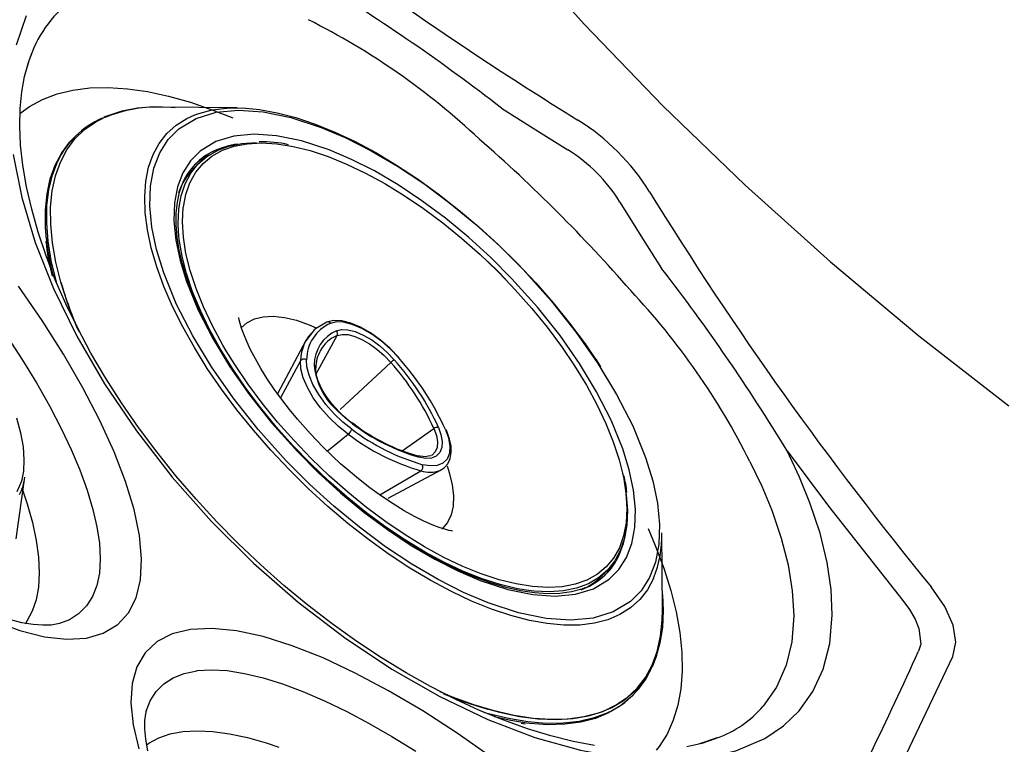
# Model space of a CAD drawing. Extents: x 527 to 611, y 789 to 934.
# Drawn here: x 539 to 546, y 816 to 820 of the extents above; entities that cross this region are included whole.
import ezdxf

# ---------------------------------------------------------------- set-up
doc = ezdxf.new("R2010")
doc.units = 0
doc.header["$MEASUREMENT"] = 0
for name, color, linetype in [('1', 4, 'Continuous'), ('BDIM_GREEN', 3, 'Continuous'), ('BDIM_YELLOW', 2, 'Continuous')]:
    doc.layers.add(name, color=color, linetype=linetype)

# ---------------------------------------------------------------- blocks, each defined once
blk = doc.blocks.new('2018 FLAIR')
at = {"layer": '1', "linetype": 'Continuous', "lineweight": 25}
for p, q in [((16.9211, 12.5281), (16.8069, 12.4895)), ((16.9249, 12.5294), (16.9211, 12.5281))]:
    blk.add_line(p, q, dxfattribs=at)
at = {"layer": '1', "linetype": 'Continuous', "lineweight": 25, "flags": 128}
for points in [[(11.1076, 27.5331), (11.2325, 26.7218), (11.3901, 25.9183), (11.5812, 25.1219), (11.8067, 24.3324), (12.0078, 23.7201), (12.2337, 23.1084), (12.4849, 22.5049), (12.7623, 21.9041), (13.0952, 21.2515), (13.4554, 20.6094), (13.8411, 19.9809), (14.2547, 19.3621), (14.68, 18.7736), (15.1252, 18.2014), (15.5866, 17.6496), (16.0744, 17.1065), (16.5783, 16.5841), (17.1055, 16.0752), (17.6537, 15.5829), (18.2211, 15.109), (18.799, 14.6606)], [(12.4912, 17.1621), (12.4263, 16.9735)], [(12.4076, 16.2718), (12.4631, 15.9961), (12.5497, 15.7076), (12.6663, 15.4121), (12.8156, 15.1067), (12.994, 14.8002), (13.1983, 14.4986), (13.4285, 14.2032), (13.681, 13.9186), (13.9511, 13.6503), (14.2366, 13.401), (14.5343, 13.1728), (14.8384, 12.9701), (15.1463, 12.7948), (15.4545, 12.6483), (15.7568, 12.533), (16.0501, 12.4502), (16.331, 12.4001), (16.5936, 12.3831), (16.8327, 12.3995), (17.0476, 12.4478), (17.2334, 12.5268), (17.353, 12.6068), (17.4531, 12.7029)], [(12.2825, 13.2803), (12.4512, 13.2177), (12.6088, 13.1782), (12.7521, 13.1624), (12.8775, 13.1705), (12.9863, 13.2015), (13.0763, 13.2547), (13.078, 13.2561), (13.1476, 13.3317), (13.197, 13.4283), (13.2254, 13.544), (13.2324, 13.6779), (13.2185, 13.8287), (13.1843, 13.994), (13.1296, 14.1738), (13.0558, 14.3655), (12.9645, 14.5658), (12.8552, 14.7758), (12.7305, 14.9911), (12.5928, 15.208), (12.442, 15.4268)], [(16.9249, 12.5286), (16.9147, 12.5238), (16.8274, 12.4943), (16.7314, 12.4719)], [(16.1402, 12.48), (16.002, 12.5072), (15.8582, 12.5434), (15.7096, 12.5886), (15.5572, 12.643), (15.4019, 12.7062), (15.2449, 12.7782), (15.0872, 12.8586), (14.93, 12.9468), (14.7721, 13.0433), (14.6136, 13.1483), (14.4556, 13.2612), (14.2993, 13.3813), (14.146, 13.5078), (13.9967, 13.6398), (13.8526, 13.7763), (13.7143, 13.9167), (13.5813, 14.0614), (13.4527, 14.211), (13.3297, 14.3645), (13.213, 14.5208), (13.1033, 14.6793), (13.0012, 14.8388), (12.9072, 14.9984), (12.8217, 15.1572), (12.7453, 15.3143), (12.6779, 15.4689), (12.6187, 15.6227), (12.5681, 15.7742), (12.5264, 15.9224), (12.4938, 16.0657), (12.4702, 16.203), (12.4557, 16.3331), (12.4498, 16.4551), (12.4523, 16.5681), (12.4625, 16.6735), (12.4804, 16.7726), (12.5054, 16.8633), (12.5279, 16.9216)], [(12.3744, 15.0993), (12.4686, 14.953), (12.5567, 14.8076), (12.64, 14.6599), (12.7154, 14.515), (12.7794, 14.3796), (12.8348, 14.2485), (12.8823, 14.119), (12.9196, 13.9957), (12.9456, 13.8835), (12.9614, 13.7784), (12.9668, 13.6786), (12.961, 13.5876), (12.9445, 13.5077), (12.9172, 13.4376), (12.878, 13.376), (12.8278, 13.3256), (12.7692, 13.288), (12.7059, 13.2633)], [(12.45, 16.5358), (12.5126, 16.5809), (12.5968, 16.6262), (12.6898, 16.6611), (12.7911, 16.6855), (12.9004, 16.6992), (13.017, 16.7022), (13.1405, 16.6945), (13.2702, 16.676), (13.4055, 16.647), (13.5458, 16.6074), (13.6904, 16.5576), (13.817, 16.5071)], [(12.7056, 13.264), (12.6953, 13.2608), (12.6511, 13.2537), (12.5977, 13.2521), (12.535, 13.2569), (12.4635, 13.269), (12.3838, 13.2891)], [(15.5417, 16.57), (15.7618, 16.43), (15.9672, 16.3029)], [(16.3029, 15.9672), (16.4368, 15.7511), (16.57, 15.5417)], [(17.3755, 14.3716), (17.6419, 14.016), (18.1189, 13.4119)], [(17.4532, 12.7029), (17.5417, 12.8272), (17.6073, 12.9699), (17.6496, 13.1357), (17.6654, 13.3184), (17.6582, 13.4823), (17.6326, 13.6558), (17.5869, 13.8432), (17.5222, 14.0381), (17.4551, 14.2027), (17.3755, 14.3716)], [(17.137, 14.3026), (17.2126, 14.1452), (17.2771, 13.99), (17.3379, 13.8121), (17.3818, 13.6407), (17.409, 13.4723), (17.4179, 13.3134), (17.4059, 13.147), (17.3702, 12.9954), (17.3079, 12.8547), (17.2213, 12.7329)], [(12.4707, 14.1139), (12.4978, 14.0318), (12.5315, 13.9113), (12.5557, 13.7968), (12.5702, 13.6893), (12.5749, 13.5893), (12.5698, 13.4977), (12.5549, 13.4151), (12.5303, 13.342), (12.4963, 13.279), (12.4837, 13.2615)], [(16.483, 13.8729), (16.5291, 13.7644), (16.584, 13.6179), (16.6287, 13.4754), (16.663, 13.3375), (16.6868, 13.2049), (16.6999, 13.0783), (16.7023, 12.9581), (16.694, 12.8451), (16.6749, 12.7397), (16.6453, 12.6425), (16.6051, 12.5539), (16.5547, 12.4743), (16.5362, 12.4504)], [(18.439, 13.0523), (18.4595, 13.1434), (18.4422, 13.2527), (18.388, 13.3736), (18.3001, 13.4993)], [(18.1189, 13.4119), (18.1623, 13.3532), (18.1979, 13.2917), (18.2218, 13.2325), (18.2331, 13.1316), (18.2199, 13.0854)], [(15.4746, 12.4076), (15.2571, 12.5602), (15.037, 12.7025), (14.8179, 12.8319), (14.6038, 12.9458), (14.3966, 13.0426), (14.1981, 13.1212), (14.0118, 13.1797), (13.8407, 13.2166), (13.6847, 13.2322), (13.5465, 13.2258), (13.4289, 13.1972), (13.331, 13.1472), (13.2547, 13.0763), (13.2016, 12.9867), (13.1706, 12.8785), (13.1624, 12.7539), (13.1773, 12.6136), (13.2151, 12.4595)], [(16.4542, 8.249), (16.6584, 8.8571), (16.8888, 9.4916), (17.1457, 10.1522), (17.4292, 10.8388), (17.7393, 11.5511), (18.076, 12.289), (18.439, 13.0523)], [(13.262, 12.7016), (13.2872, 12.7676), (13.3256, 12.8278), (13.326, 12.8283), (13.3746, 12.8769), (13.4337, 12.9152), (13.505, 12.9437), (13.5865, 12.9609), (13.5898, 12.9613), (13.6809, 12.9668), (13.7808, 12.9612), (13.8924, 12.9439), (14.0118, 12.9153), (14.1359, 12.8766), (14.266, 12.8279), (14.4055, 12.7677), (14.5495, 12.6981), (14.6931, 12.6219), (14.8393, 12.5381), (14.9914, 12.4446)], [(13.2727, 12.4471), (13.2588, 12.5212), (13.2526, 12.586), (13.2529, 12.6407), (13.2585, 12.6847), (13.2641, 12.7056)], [(13.2615, 12.4838), (13.279, 12.4963), (13.342, 12.5303), (13.4151, 12.5549), (13.4977, 12.5698), (13.5893, 12.5749), (13.6893, 12.5702), (13.7968, 12.5557), (13.9113, 12.5315), (14.0318, 12.4978), (14.1139, 12.4707)]]:
    blk.add_lwpolyline(points, dxfattribs=at)
at = {"layer": '1', "linetype": 'Continuous', "lineweight": 25}
for centre, radius, start, end in [((28.1512, 36.166), 23.1058, 230.64479, 238.36752), ((7.853, 6.6531), 12.5484, 52.21298, 58.70325), ((13.2748, 16.6258), 0.8053, 132.3171, 166.45323), ((12.2117, 12.9717), 4.6607, 46.8469, 63.34625), ((15.2626, 15.2626), 1.4517, 32.04886, 57.9529), ((8.785, 8.7853), 10.065, 41.08152, 48.91558), ((15.4169, 15.4169), 1.043, 31.84227, 58.15372), ((36.152, 28.1424), 23.0892, 211.63227, 219.36049), ((6.7299, 7.905), 12.4557, 31.27647, 37.81461), ((13.0103, 12.2385), 4.6141, 26.57295, 43.23881), ((-104.5779, 70.2165), 135.4373, 334.742808, 335.050057), ((16.6958, 13.1805), 0.6902, 289.38239, 319.57452)]:
    blk.add_arc(centre, radius, start, end, dxfattribs=at)
at = {"layer": 'BDIM_GREEN', "linetype": 'Continuous', "lineweight": 25}
for p, q in [((13.8456, 16.5716), (13.3503, 16.5757)), ((13.0076, 16.5192), (12.989, 16.5115)), ((12.8047, 16.3875), (12.7962, 16.379)), ((13.5999, 16.2168), (13.5679, 16.1848)), ((15.5214, 15.5216), (15.4561, 15.5843)), ((15.5687, 15.4732), (15.5214, 15.5216)), ((12.7144, 15.4527), (12.7181, 15.4399)), ((14.4211, 15.1977), (14.3482, 15.1531)), ((14.2866, 15.0781), (14.1053, 14.7372)), ((16.1809, 14.9099), (16.1494, 14.9585)), ((14.603, 14.5374), (14.5848, 14.5502)), ((15.0877, 14.3395), (15.0721, 14.3363)), ((14.8143, 14.0674), (15.1554, 14.249)), ((15.1554, 14.249), (15.1462, 14.2447)), ((12.4277, 13.8071), (12.4831, 14.2028)), ((16.5759, 13.3506), (16.5717, 13.8459)), ((16.185, 13.5682), (16.2169, 13.6001)), ((16.3793, 12.7964), (16.3878, 12.8049)), ((15.4401, 12.7182), (15.453, 12.7145))]:
    blk.add_line(p, q, dxfattribs=at)
at = {"layer": 'BDIM_GREEN', "linetype": 'Continuous', "lineweight": 25, "flags": 128}
for points in [[(12.8227, 15.1524), (12.8099, 15.1827), (12.757, 15.3201), (12.7141, 15.4537), (12.6816, 15.5827), (12.6597, 15.7064), (12.6485, 15.8241), (12.648, 15.9352), (12.6582, 16.0391), (12.6791, 16.1353), (12.7106, 16.2231), (12.7524, 16.3021), (12.8044, 16.3719), (12.8663, 16.432), (12.9378, 16.4823), (13.0184, 16.5223), (13.1077, 16.5519), (13.2052, 16.571), (13.3104, 16.5793), (13.4228, 16.5769), (13.4485, 16.5749)], [(13.573, 16.5263), (13.5991, 16.5358), (13.6851, 16.5581), (13.7791, 16.5698), (13.8804, 16.5707), (13.9884, 16.5609), (14.1024, 16.5404), (14.2217, 16.5093), (14.3454, 16.4678), (14.4728, 16.4163), (14.603, 16.355), (14.7353, 16.2843), (14.8687, 16.2047), (15.0023, 16.1168), (15.1354, 16.021), (15.267, 15.9181), (15.3964, 15.8086), (15.5226, 15.6933), (15.6448, 15.5729), (15.7622, 15.4482), (15.8742, 15.3201), (15.9799, 15.1893), (16.0787, 15.0568), (16.15, 14.9535)], [(13.6808, 14.9097), (13.5601, 15.1088), (13.4569, 15.3111), (13.3749, 15.5127), (13.3287, 15.6635), (13.2988, 15.8068), (13.2853, 15.9437), (13.2892, 16.0698), (13.3104, 16.1837), (13.3489, 16.2841), (13.4026, 16.3684), (13.4719, 16.4379), (13.582, 16.5043), (13.7105, 16.5434), (13.8535, 16.5569), (14.0122, 16.5462), (14.1901, 16.5098), (14.3849, 16.4462), (14.5435, 16.3788), (14.7061, 16.2964), (14.8743, 16.1979), (15.043, 16.0857), (15.2104, 15.9612), (15.3747, 15.8256), (15.531, 15.6835), (15.681, 15.5336), (15.8614, 15.3329), (16.0219, 15.1311), (16.161, 14.9321)], [(12.6212, 15.729), (12.6152, 15.8035), (12.6148, 15.915), (12.625, 16.0193), (12.6461, 16.1158), (12.6777, 16.2039), (12.7197, 16.2832), (12.772, 16.3532), (12.7962, 16.379)], [(16.0439, 14.9311), (15.918, 15.1112), (15.7727, 15.294), (15.6092, 15.4757), (15.4734, 15.6115), (15.3319, 15.7402), (15.1831, 15.863), (15.0315, 15.9757), (14.8787, 16.0773), (14.7263, 16.1665), (14.5792, 16.2411), (14.4355, 16.3022), (14.2591, 16.3598), (14.098, 16.3927), (13.9542, 16.4025), (13.8248, 16.3902), (13.7084, 16.3548), (13.6087, 16.2947), (13.546, 16.2318), (13.4973, 16.1554), (13.4625, 16.0645), (13.4433, 15.9613), (13.4397, 15.8472), (13.452, 15.7231), (13.479, 15.5934), (13.5209, 15.4568), (13.5951, 15.2743), (13.6886, 15.091), (13.7978, 14.9107)], [(13.4688, 15.778), (13.4667, 15.8276), (13.4706, 15.9209), (13.4854, 16.0065), (13.5111, 16.0837), (13.5474, 16.152), (13.5941, 16.2109), (13.6508, 16.2598), (13.717, 16.2984), (13.7923, 16.3265), (13.8761, 16.3438), (13.9678, 16.3501)], [(14.193, 16.3267), (14.2047, 16.3244), (14.3149, 16.297), (14.4297, 16.2592), (14.5483, 16.2113), (14.6697, 16.1535), (14.793, 16.0863), (14.9173, 16.0102), (15.0416, 15.9259), (15.165, 15.8339), (15.2865, 15.7349), (15.4053, 15.6298), (15.455, 15.5831)], [(12.4294, 14.5836), (12.4549, 14.4873), (12.4709, 14.3972), (12.4771, 14.3144), (12.4738, 14.2413), (12.4611, 14.1767), (12.4315, 14.1076)], [(14.3017, 14.3017), (14.1918, 14.4159), (14.1494, 14.4625), (14.081, 14.5409), (14.013, 14.6231), (13.9438, 14.7119), (13.8759, 14.8049), (13.8106, 14.9007), (13.749, 14.9984), (13.692, 15.0968), (13.6403, 15.1951), (13.5943, 15.2925), (13.5544, 15.3882), (13.521, 15.4817), (13.4941, 15.5723), (13.4741, 15.6595), (13.4609, 15.7428), (13.4545, 15.8218), (13.4549, 15.8963), (13.4621, 15.9661), (13.4763, 16.031), (13.4976, 16.0912), (13.5038, 16.103)], [(13.7758, 15.0134), (13.7544, 15.0497), (13.6873, 15.173), (13.6296, 15.2944), (13.5817, 15.4129), (13.544, 15.5277), (13.5168, 15.6379), (13.5003, 15.7426), (13.4945, 15.841), (13.4997, 15.9325), (13.5002, 15.9365)], [(15.5673, 15.4715), (15.6309, 15.4041), (15.736, 15.2854), (15.8349, 15.1638), (15.9268, 15.0404), (16.0111, 14.9161), (16.087, 14.7918), (16.1541, 14.6686), (16.2119, 14.5472), (16.2598, 14.4287), (16.2975, 14.3139), (16.3196, 14.2277)], [(15.2278, 13.8565), (15.2281, 13.8565), (15.2219, 13.8574), (15.2052, 13.8607), (15.1784, 13.8678), (15.1421, 13.8796), (15.0969, 13.897), (15.0437, 13.9205), (14.9834, 13.9505), (14.9172, 13.9873), (14.8466, 14.0305), (14.7729, 14.0797), (14.698, 14.1338), (14.6249, 14.1909), (14.5576, 14.247), (14.5099, 14.289), (14.458, 14.3368), (14.3965, 14.3965), (14.3156, 14.4806), (14.2836, 14.5158), (14.2325, 14.5746), (14.1822, 14.6356), (14.1318, 14.7007), (14.0835, 14.7672), (14.0386, 14.8339), (13.9979, 14.899), (13.9623, 14.9613), (13.932, 15.0195), (13.9073, 15.0724), (13.8881, 15.1189), (13.874, 15.1581), (13.8647, 15.1892), (13.8592, 15.2115), (13.8568, 15.2245), (13.8565, 15.2273)], [(14.8837, 14.9699), (14.827, 15.0286), (14.7656, 15.0818), (14.7014, 15.1277), (14.637, 15.1644), (14.5745, 15.1905), (14.5164, 15.2051), (14.4646, 15.2076), (14.4211, 15.1977)], [(14.8804, 14.9699), (14.8298, 15.023), (14.772, 15.0741), (14.7096, 15.1198), (14.6457, 15.1568), (14.5843, 15.1828), (14.5287, 15.1964), (14.4815, 15.1981), (14.4441, 15.1892)], [(14.3482, 15.1531), (14.3426, 15.1497), (14.2866, 15.078)], [(14.4838, 15.1419), (14.5155, 15.1494), (14.5555, 15.148), (14.6027, 15.1364), (14.6548, 15.1144), (14.709, 15.083), (14.7619, 15.0442), (14.8109, 15.0009), (14.8539, 14.9558)], [(14.4875, 15.1113), (14.5192, 15.1185), (14.5572, 15.1166), (14.6002, 15.1055), (14.6465, 15.0858), (14.6945, 15.0581), (14.7425, 15.0234), (14.7887, 14.983), (14.8315, 14.9384)], [(16.161, 14.9321), (16.2816, 14.733), (16.3848, 14.5307), (16.4668, 14.3291), (16.513, 14.1783), (16.5429, 14.0351), (16.5564, 13.8981), (16.5525, 13.772), (16.5313, 13.6581), (16.4929, 13.5577), (16.4391, 13.4734), (16.3698, 13.4039), (16.2597, 13.3376), (16.1312, 13.2984), (15.9883, 13.2849), (15.8295, 13.2957), (15.6517, 13.332), (15.4568, 13.3956), (15.2982, 13.4631), (15.1357, 13.5454), (14.9675, 13.644), (14.7987, 13.7561), (14.6313, 13.8806), (14.467, 14.0163), (14.3107, 14.1583), (14.1607, 14.3082), (13.9803, 14.5089), (13.8198, 14.7107), (13.6808, 14.9097)], [(13.7978, 14.9107), (13.9238, 14.7306), (14.0691, 14.5478), (14.2325, 14.3661), (14.3683, 14.2304), (14.5098, 14.1017), (14.6586, 13.9789), (14.8103, 13.8661), (14.963, 13.7645), (15.1154, 13.6753), (15.2626, 13.6007), (15.4062, 13.5396), (15.5827, 13.4821), (15.7437, 13.4491), (15.8875, 13.4394), (16.0169, 13.4516), (16.1333, 13.487), (16.233, 13.5471), (16.2957, 13.6101), (16.3444, 13.6864), (16.3792, 13.7774), (16.3985, 13.8805), (16.402, 13.9947), (16.3898, 14.1187), (16.3627, 14.2484), (16.3208, 14.385), (16.2466, 14.5675), (16.1531, 14.7508), (16.0439, 14.9311)], [(15.9633, 13.5043), (15.9317, 13.4997), (15.8401, 13.4947), (15.7416, 13.5006), (15.6368, 13.5172), (15.5266, 13.5445), (15.4118, 13.5823), (15.2932, 13.6303), (15.1718, 13.6881), (15.0485, 13.7553), (14.9242, 13.8314), (14.7999, 13.9157), (14.6765, 14.0077), (14.5549, 14.1067), (14.4362, 14.2118), (14.3211, 14.3223), (14.2106, 14.4374), (14.1055, 14.5562), (14.0066, 14.6778), (13.9147, 14.8011), (13.8304, 14.9255)], [(14.5589, 14.4775), (14.4953, 14.5282), (14.4352, 14.5856), (14.3807, 14.6477), (14.334, 14.7122), (14.2965, 14.7767), (14.2698, 14.8391), (14.2547, 14.8969), (14.2519, 14.9481)], [(14.581, 14.5111), (14.5247, 14.5556), (14.4683, 14.6088), (14.4152, 14.6688), (14.3688, 14.7325), (14.332, 14.7963), (14.3068, 14.8565), (14.2935, 14.9101), (14.2913, 14.9551)], [(14.5, 14.6221), (14.4561, 14.6701), (14.4402, 14.69), (14.4163, 14.723), (14.3954, 14.7564), (14.3774, 14.7907), (14.3635, 14.8239), (14.3543, 14.855), (14.3498, 14.8829), (14.3498, 14.9069), (14.3501, 14.9084)], [(14.5858, 14.545), (14.538, 14.5828), (14.4945, 14.6239)], [(15.1379, 14.5205), (15.1539, 14.4752), (15.1617, 14.4315), (15.1596, 14.3922), (15.1469, 14.3602), (15.1239, 14.3375), (15.0923, 14.3252), (15.0546, 14.3231), (15.0135, 14.33)], [(15.1823, 14.5071), (15.2012, 14.4537), (15.2104, 14.4022), (15.2079, 14.3559), (15.1929, 14.3181), (15.1658, 14.2914), (15.1286, 14.2769), (15.0841, 14.2744), (15.0357, 14.2825)], [(15.1444, 14.244), (15.1456, 14.2443), (15.1744, 14.2616), (15.1986, 14.2886), (15.2138, 14.3221), (15.2202, 14.3607), (15.2184, 14.4025), (15.2093, 14.4463), (15.1937, 14.4917), (15.1893, 14.5013)], [(16.0776, 13.4932), (16.058, 13.4849), (15.9907, 13.4667), (15.9173, 13.4565), (15.8383, 13.4542), (15.7538, 13.4598), (15.6642, 13.4734), (15.5701, 13.4949), (15.4721, 13.5243), (15.3706, 13.5615), (15.2664, 13.6062), (15.1601, 13.6583), (15.0526, 13.7171), (14.9447, 13.7824), (14.8373, 13.8534), (14.7319, 13.9289), (14.6308, 14.0069), (14.533, 14.0878), (14.4642, 14.1479), (14.3978, 14.2087), (14.3017, 14.3017)], [(15.0721, 14.3363), (15.0519, 14.3322), (15.0042, 14.3386)], [(16.3426, 14.0936), (16.3431, 14.0896), (16.3501, 13.9893), (16.3462, 13.896), (16.3314, 13.8104), (16.3057, 13.7332), (16.2694, 13.6649), (16.2227, 13.606), (16.166, 13.5571), (16.0998, 13.5185), (16.0245, 13.4904), (15.9407, 13.4731), (15.849, 13.4668), (15.7502, 13.4714), (15.7324, 13.4733)], [(16.5751, 13.4488), (16.5799, 13.3462), (16.575, 13.2386), (16.5595, 13.1386), (16.5333, 13.0465), (16.4966, 12.9631), (16.4496, 12.8886), (16.3926, 12.8236), (16.3259, 12.7684), (16.2498, 12.7232), (16.1648, 12.6883), (16.0713, 12.664), (15.9699, 12.6503), (15.861, 12.6473), (15.7454, 12.6551), (15.6235, 12.6736), (15.4962, 12.7026), (15.364, 12.7421), (15.2277, 12.7918), (15.1484, 12.8247)], [(15.1782, 12.8117), (15.2607, 12.7788), (15.3974, 12.7312), (15.5298, 12.6942), (15.657, 12.6678), (15.7783, 12.6524), (15.8931, 12.6479), (16.0008, 12.6544), (16.1007, 12.6719), (16.1923, 12.7002), (16.275, 12.7392), (16.3484, 12.7886), (16.4122, 12.8483), (16.4658, 12.9178), (16.5091, 12.9968), (16.5418, 13.0848), (16.5636, 13.1814), (16.5746, 13.2859), (16.5759, 13.3506)], [(16.5106, 12.9847), (16.5399, 13.0609), (16.5441, 13.0773)], [(16.3793, 12.7964), (16.3736, 12.7909), (16.3066, 12.7354), (16.2302, 12.6901), (16.1449, 12.6552), (16.051, 12.6308), (15.9492, 12.617), (15.8399, 12.6141), (15.7237, 12.6219), (15.7047, 12.6242)], [(15.6677, 12.624), (15.6933, 12.6199), (15.6936, 12.6199)]]:
    blk.add_lwpolyline(points, dxfattribs=at)
at = {"layer": 'BDIM_GREEN', "linetype": 'Continuous', "lineweight": 25}
for centre, radius, start, end in [((13.3251, 15.7389), 0.8372, 88.27759, 112.93189), ((13.204, 15.9883), 0.5642, 113.59445, 155.11317), ((14.0011, 15.5439), 0.8103, 77.53541, 91.04758), ((13.8715, 15.9207), 0.413, 115.54122, 155.03337), ((13.8525, 15.8981), 0.4158, 117.06419, 132.86512), ((13.87, 15.8865), 0.4246, 135.36452, 160.82797), ((13.9128, 15.8344), 1.3002, 185.16536, 195.26275), ((15.1479, 16.1578), 2.5336, 196.1566, 203.82785), ((15.1154, 16.1337), 2.4957, 196.14201, 203.21928), ((14.547, 14.9551), 0.2557, 113.73195, 180.00311), ((14.5806, 14.9217), 0.2405, 113.73195, 180.00311), ((14.4628, 15.1238), 0.0277, 333.24158, 40.80389), ((14.5697, 14.9032), 0.2196, 149.62642, 179.95348), ((14.275, 14.9324), 0.0279, 54.30086, 145.82604), ((14.9244, 14.8423), 0.1336, 121.86619, 134.04579), ((13.6038, 13.8348), 1.6508, 24.29284, 41.95074), ((13.5948, 13.8241), 1.693, 24.29265, 41.95093), ((13.5418, 13.7667), 1.7998, 24.29265, 41.95093), ((14.9519, 15.0672), 0.6343, 224.56045, 234.62596), ((15.3844, 15.6007), 1.3237, 232.89053, 253.72612), ((15.3487, 15.5389), 1.2487, 233.33004, 253.96565), ((14.5164, 14.5295), 0.0672, 309.26085, 344.08402), ((15.4279, 15.6261), 1.4403, 232.89065, 253.72599), ((15.43, 15.6334), 1.4073, 232.89053, 253.72612), ((15.1305, 14.4843), 0.037, 78.56436, 126.6887), ((15.0057, 14.2702), 0.0324, 304.93266, 22.36738), ((12.1464, 14.2439), 0.3392, 333.23944, 353.03007), ((15.6986, 14.0476), 0.6506, 5.04489, 14.60183), ((15.8431, 13.8282), 0.7289, 337.86396, 1.39327), ((15.9165, 13.876), 0.4187, 291.36522, 336.32072), ((15.8968, 13.8536), 0.4175, 317.17421, 332.9134), ((15.8916, 13.8637), 0.4165, 292.90785, 314.78632), ((15.9909, 13.2019), 0.5611, 294.72279, 336.11153), ((16.1246, 15.0883), 2.467, 247.24942, 253.89304)]:
    blk.add_arc(centre, radius, start, end, dxfattribs=at)
at = {"layer": 'BDIM_YELLOW', "linetype": 'Continuous', "lineweight": 25}
for p, q in [((14.3525, 14.8662), (14.4875, 15.1113)), ((13.8304, 14.9255), (13.7758, 15.0134)), ((14.2519, 14.9481), (14.1236, 14.712)), ((14.5069, 14.6371), (14.8315, 14.9384)), ((14.4237, 14.3701), (14.5589, 14.4775)), ((14.9044, 14.3717), (15.1084, 14.514)), ((14.7604, 14.0887), (15.0243, 14.2436))]:
    blk.add_line(p, q, dxfattribs=at)
at = {"layer": 'BDIM_YELLOW', "linetype": 'Continuous', "lineweight": 25, "flags": 128}
for points in [[(16.5182, 13.5535), (16.5177, 13.5523), (16.4787, 13.4801), (16.4295, 13.4172), (16.3705, 13.3639), (16.302, 13.3207), (16.2245, 13.2879), (16.1384, 13.2655), (16.0445, 13.2538), (15.9432, 13.2529), (15.8351, 13.2628), (15.7211, 13.2833), (15.6019, 13.3144), (15.4782, 13.3559), (15.3508, 13.4074), (15.2205, 13.4687), (15.0883, 13.5394), (14.9549, 13.6189), (14.8212, 13.7069), (14.6882, 13.8026), (14.5565, 13.9056), (14.4272, 14.0151), (14.301, 14.1304), (14.1788, 14.2508), (14.0613, 14.3754), (13.9494, 14.5035), (13.8437, 14.6343), (13.7449, 14.7669), (13.6537, 14.9004), (13.5706, 15.034), (13.4962, 15.1668), (13.4311, 15.298), (13.3755, 15.4266), (13.3299, 15.5519), (13.2945, 15.6731), (13.2697, 15.7893), (13.2554, 15.8998), (13.252, 16.0039), (13.2593, 16.101), (13.2773, 16.1903), (13.3059, 16.2713), (13.3449, 16.3436), (13.3941, 16.4065), (13.4531, 16.4597), (13.5216, 16.5029), (13.573, 16.5263)], [(13.5002, 15.9365), (13.5156, 16.0162), (13.5422, 16.0916), (13.5794, 16.1581), (13.6267, 16.2152), (13.6839, 16.2624), (13.7505, 16.2995), (13.826, 16.326), (13.9098, 16.3418), (14.0014, 16.3468), (14.0999, 16.341), (14.193, 16.3267)], [(12.6879, 15.4459), (12.6829, 15.4639), (12.6522, 15.5925), (12.6322, 15.7156), (12.6228, 15.8326), (12.6243, 15.9429), (12.6365, 16.0458), (12.6595, 16.1408), (12.6922, 16.2258)], [(15.7324, 13.4733), (15.645, 13.487), (15.5341, 13.5133), (15.4185, 13.5503), (15.299, 13.5977), (15.1766, 13.655), (15.0521, 13.7218), (14.9265, 13.7977), (14.8008, 13.882), (14.6759, 13.9742), (14.5527, 14.0734), (14.4323, 14.179), (14.3155, 14.2902), (14.2032, 14.4061), (14.0963, 14.5257), (13.9955, 14.6484), (13.9017, 14.7729), (13.8156, 14.8985), (13.7378, 15.0242), (13.6689, 15.149), (13.6094, 15.272), (13.5598, 15.3922), (13.5205, 15.5088), (13.4917, 15.6207), (13.4737, 15.7272), (13.4688, 15.778)], [(15.455, 15.5831), (15.5204, 15.5192), (15.5673, 15.4715)], [(13.8703, 15.1597), (13.9078, 15.1928), (13.956, 15.2174), (14.0127, 15.2314), (14.0773, 15.2347), (14.1486, 15.2272), (14.2256, 15.2091), (14.3071, 15.1806), (14.3533, 15.1607)], [(14.8804, 14.9699), (14.8824, 14.9707), (14.8835, 14.9707), (14.8837, 14.9699)], [(15.1084, 14.514), (15.1241, 14.4691), (15.1308, 14.4283), (15.1283, 14.3932), (15.1168, 14.3649), (15.0966, 14.3446), (15.0904, 14.3409)], [(15.1926, 14.276), (15.2074, 14.2315), (15.2263, 14.1542), (15.2346, 14.0824), (15.2321, 14.0173), (15.2189, 13.9599), (15.1951, 13.9111), (15.1612, 13.8716), (15.16, 13.8705)], [(16.3196, 14.2277), (16.3247, 14.2037), (16.3412, 14.099), (16.3469, 14.0006), (16.3418, 13.9091), (16.3259, 13.8254), (16.2992, 13.7499), (16.2621, 13.6834), (16.2148, 13.6264), (16.1576, 13.5791), (16.091, 13.5421), (16.0155, 13.5156), (15.9633, 13.5043)], [(16.2255, 12.6922), (16.224, 12.6915), (16.1371, 12.6585), (16.0417, 12.636), (15.9385, 12.6242), (15.8279, 12.6232), (15.7106, 12.633), (15.5872, 12.6535), (15.4584, 12.6846), (15.4285, 12.6931)], [(15.7047, 12.6242), (15.6014, 12.6405), (15.4946, 12.6643)]]:
    blk.add_lwpolyline(points, dxfattribs=at)
at = {"layer": 'BDIM_YELLOW', "linetype": 'Continuous', "lineweight": 25}
for centre, radius, start, end in [((13.9268, 15.793), 0.552, 98.06884, 115.00418), ((14.2936, 15.914), 1.6827, 186.31408, 194.26297), ((14.4257, 15.1749), 0.0233, 37.88562, 101.42835), ((14.5312, 14.9419), 0.2794, 132.73389, 178.73), ((14.5679, 14.9126), 0.2144, 112.01024, 152.04085), ((14.7827, 14.9623), 0.4445, 185.24832, 229.58235), ((14.3293, 14.9046), 0.0202, 357.02061, 58.01889), ((14.5817, 14.5466), 0.00431, 339.11183, 49.36749), ((15.1798, 14.4963), 0.0111, 27.6963, 77.04772), ((14.9997, 14.3244), 0.0149, 21.88305, 74.15256), ((15.0836, 14.4223), 0.1883, 251.63079, 289.41544), ((15.7882, 13.9278), 0.557, 336.74055, 351.93274)]:
    blk.add_arc(centre, radius, start, end, dxfattribs=at)

msp = doc.modelspace()

# ---------------------------------------------------------------- block references
at = {"layer": '1'}
msp.add_blockref('2018 FLAIR', (526.8953, 803.3624), dxfattribs=at)

doc.saveas('drawing.dxf')
